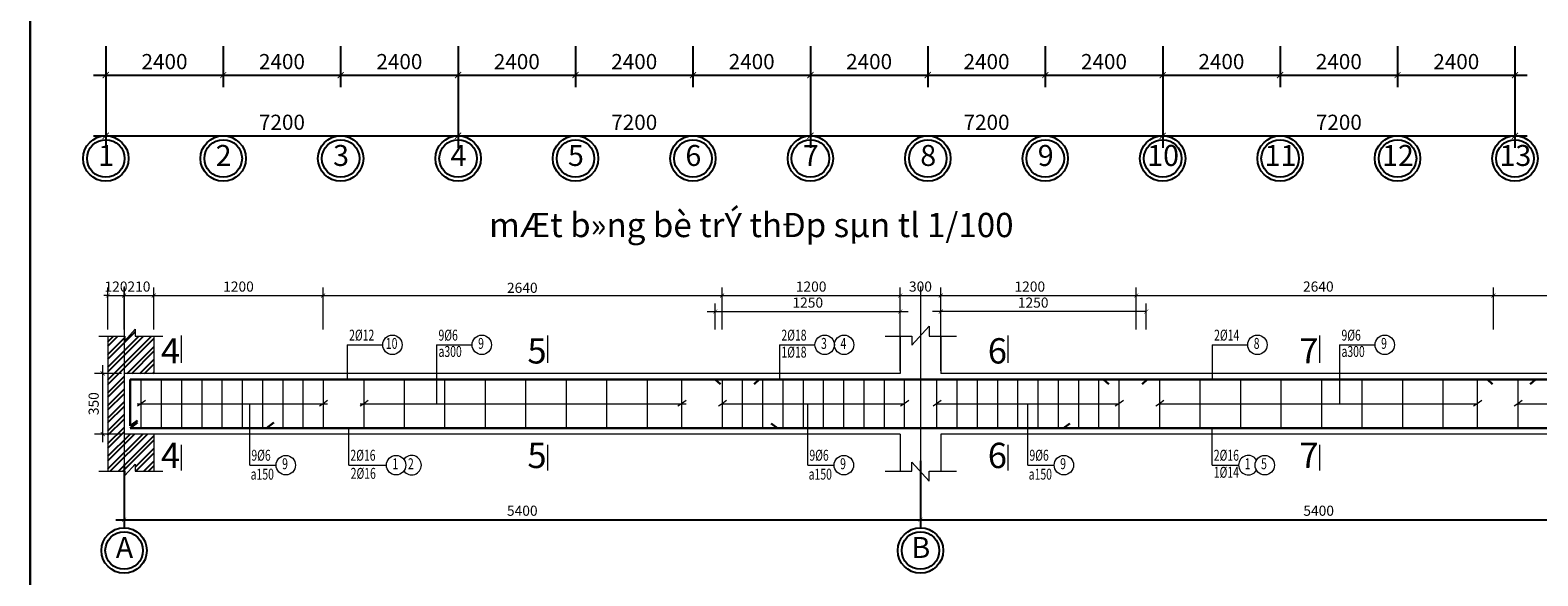
# Model space of a CAD drawing. Units: millimetres. Extents: x -122119 to 874607, y -707583 to 64750.
# Drawn here: x -122119 to -84886, y -123525 to -110038 of the extents above; entities that cross this region are included whole.
import ezdxf
from ezdxf.enums import TextEntityAlignment as Align

# ---------------------------------------------------------------- set-up
doc = ezdxf.new("R2010")
doc.units = ezdxf.units.MM
doc.header["$LTSCALE"] = 3
doc.linetypes.add('JIS_08_15', pattern=[17.25, 15, -0.75, 0.75, -0.75])
for name, color, linetype, lineweight in [('chi dan loai thep', 7, 'Continuous', 13), ('d thep+ a thép', 10, 'Continuous', 20), ('Text', 172, 'Continuous', 9), ('thep1', 80, 'Continuous', 30), ('truc', 130, 'JIS_08_15', 5), ('tuong', 31, 'Continuous', 20)]:
    doc.layers.add(name, color=color, linetype=linetype, lineweight=lineweight)
doc.layers.add('cot', color=96, linetype='Continuous')
doc.layers.add('vatlieu', color=252, linetype='Continuous')
doc.styles.add('Arial', font='arial.ttf')
doc.styles.get("Standard").update_dxf_attribs({"font": 'arial.ttf'})
doc.styles.add('VnArialH', font='txt', dxfattribs={"height": 300})
doc.styles.add('vua', font='arial.ttf', dxfattribs={"height": 150})

# ---------------------------------------------------------------- blocks, each defined once
blk = doc.blocks.new('_ArchTick')
at = {"color": 0, "linetype": 'ByBlock', "const_width": 0.15}
blk.add_lwpolyline([(-0.5, -0.5), (0.5, 0.5)], dxfattribs=at)

msp = doc.modelspace()

# ---------------------------------------------------------------- linework, layer by layer
at = {"color": 0, "linetype": 'ByBlock', "const_width": 15}
for points in [[(-114832.3, -116547.8), (-114932.3, -116647.8)], [(-105082.3, -116647.8), (-104982.3, -116547.8)]]:
    msp.add_lwpolyline(points, dxfattribs=at)
at = {"layer": 'chi dan loai thep'}
for p, q in [((-114289.2, -117815.2), (-113412.6, -117815.2)), ((-114289.2, -117815.2), (-114289.2, -118668.2)), ((-112082.1, -117815.2), (-111205.5, -117815.2)), ((-112082.1, -117815.2), (-112082.1, -119269.6)), ((-103614.4, -117815.2), (-102737.8, -117815.2)), ((-103614.4, -117815.2), (-103614.4, -118668.2)), ((-92928.5, -117815.2), (-92051.9, -117815.2)), ((-92928.5, -117815.2), (-92928.5, -118668.2)), ((-89783.1, -117815.2), (-88906.5, -117815.2)), ((-89783.1, -117815.2), (-89783.1, -119269.6)), ((-119471.9, -119269.6), (-114778.4, -119269.6)), ((-119382.3, -119269.6), (-119471.7, -119333.8)), ((-119272.1, -119190.4), (-119382.3, -119269.6)), ((-116696.4, -120789.2), (-116696.4, -119269.6)), ((-114882.3, -119269.6), (-114971.7, -119333.8)), ((-114772.1, -119190.4), (-114882.3, -119269.6)), ((-113882.3, -119269.6), (-113971.7, -119333.8)), ((-113971.4, -119269.6), (-105921.5, -119269.6)), ((-113772.1, -119190.4), (-113882.3, -119269.6)), ((-106032.3, -119269.6), (-106121.7, -119333.8)), ((-105922.1, -119190.4), (-106032.3, -119269.6)), ((-105032.3, -119269.6), (-105121.7, -119333.8)), ((-104922.1, -119190.4), (-105032.3, -119269.6)), ((-105032.3, -119269.6), (-100532.3, -119269.6)), ((-102916.4, -120789.2), (-102916.4, -119269.6)), ((-100532.3, -119269.6), (-100621.7, -119333.8)), ((-100422.1, -119190.4), (-100532.3, -119269.6)), ((-99732.3, -119269.6), (-99821.7, -119333.8)), ((-99622.1, -119190.4), (-99732.3, -119269.6)), ((-99732.3, -119269.6), (-95232.3, -119269.6)), ((-97482.3, -120789.2), (-97482.3, -119269.6)), ((-95232.3, -119269.6), (-95321.7, -119333.8)), ((-95122.1, -119190.4), (-95232.3, -119269.6)), ((-94232.3, -119269.6), (-94321.7, -119333.8)), ((-94122.1, -119190.4), (-94232.3, -119269.6)), ((-94232.3, -119269.6), (-86382.3, -119269.6)), ((-86382.3, -119269.6), (-86471.7, -119333.8)), ((-86272.1, -119190.4), (-86382.3, -119269.6)), ((-85382.3, -119269.6), (-85471.7, -119333.8)), ((-85272.1, -119190.4), (-85382.3, -119269.6)), ((-85382.3, -119269.6), (-80882.3, -119269.6)), ((-114250.3, -120789.2), (-114250.3, -119870.9)), ((-92928.2, -120789.2), (-92928.2, -119870.9)), ((-116696.4, -120789.2), (-116045.2, -120789.2)), ((-114250.3, -120789.2), (-113321.8, -120789.2)), ((-102916.4, -120789.2), (-102265.2, -120789.2)), ((-97482.3, -120789.2), (-96831, -120789.2)), ((-92928.2, -120789.2), (-92277, -120789.2))]:
    msp.add_line(p, q, dxfattribs=at)
for centre in [(-113172.6, -117815.2), (-110965.5, -117815.2), (-102497.8, -117815.2), (-102017.8, -117815.2), (-91811.9, -117815.2), (-88666.5, -117815.2), (-115805.2, -120789.2), (-113081.8, -120789.2), (-102025.2, -120789.2), (-96591, -120789.2), (-91630, -120789.2)]:
    msp.add_circle(centre, 240, dxfattribs=at)
for centre, start, end in [((-112697.7, -120789.2), 216.85194, 143.16605), ((-92037, -120789.2), 32.00703, 327.99297)]:
    msp.add_arc(centre, 240, start, end, dxfattribs=at)
at = {"layer": 'cot'}
for p, q in [((-120250.6, -110435.4), (-120250.6, -112949.1)), ((-120250.6, -110435.4), (-120250.6, -111449.1)), ((-117350.6, -110435.4), (-117350.6, -111449.1)), ((-117350.6, -110435.4), (-117350.6, -111449.1)), ((-114450.6, -110435.4), (-114450.6, -111449.1)), ((-114450.6, -110435.4), (-114450.6, -111449.1)), ((-111550.6, -110435.4), (-111550.6, -112949.1)), ((-111550.6, -110435.4), (-111550.6, -112949.1)), ((-111550.6, -110435.4), (-111550.6, -111449.1)), ((-111550.6, -110435.4), (-111550.6, -111449.1)), ((-108650.6, -110435.4), (-108650.6, -111449.1)), ((-108650.6, -110435.4), (-108650.6, -111449.1)), ((-105750.6, -110435.4), (-105750.6, -111449.1)), ((-105750.6, -110435.4), (-105750.6, -111449.1)), ((-102850.6, -110435.4), (-102850.6, -112949.1)), ((-102850.6, -110435.4), (-102850.6, -112949.1)), ((-102850.6, -110435.4), (-102850.6, -111449.1)), ((-102850.6, -110435.4), (-102850.6, -111449.1)), ((-99950.6, -110435.4), (-99950.6, -111449.1)), ((-99950.6, -110435.4), (-99950.6, -111449.1)), ((-97050.6, -110435.4), (-97050.6, -111449.1)), ((-97050.6, -110435.4), (-97050.6, -111449.1)), ((-94150.6, -110435.4), (-94150.6, -112949.1)), ((-94150.6, -110435.4), (-94150.6, -112949.1)), ((-94150.6, -110435.4), (-94150.6, -111449.1)), ((-94150.6, -110435.4), (-94150.6, -111449.1)), ((-91250.6, -110435.4), (-91250.6, -111449.1)), ((-91250.6, -110435.4), (-91250.6, -111449.1)), ((-88350.6, -110435.4), (-88350.6, -111449.1)), ((-88350.6, -110435.4), (-88350.6, -111449.1)), ((-85450.6, -110435.4), (-85450.6, -112949.1)), ((-85450.6, -110435.4), (-85450.6, -111449.1))]:
    msp.add_line(p, q, dxfattribs=at)
at = {"layer": 'cot', "color": 1}
for p, q in [((-120550.6, -111149.1), (-117050.6, -111149.1)), ((-117650.6, -111149.1), (-114150.6, -111149.1)), ((-114750.6, -111149.1), (-111250.6, -111149.1)), ((-111850.6, -111149.1), (-108350.6, -111149.1)), ((-108950.6, -111149.1), (-105450.6, -111149.1)), ((-106050.6, -111149.1), (-102550.6, -111149.1)), ((-103150.6, -111149.1), (-99650.6, -111149.1)), ((-100250.6, -111149.1), (-96750.6, -111149.1)), ((-97350.6, -111149.1), (-93850.6, -111149.1)), ((-94450.6, -111149.1), (-90950.6, -111149.1)), ((-91550.6, -111149.1), (-88050.6, -111149.1)), ((-88650.6, -111149.1), (-85150.6, -111149.1)), ((-120550.6, -112649.1), (-111250.6, -112649.1)), ((-111850.6, -112649.1), (-102550.6, -112649.1)), ((-103150.6, -112649.1), (-93850.6, -112649.1)), ((-94450.6, -112649.1), (-85150.6, -112649.1))]:
    msp.add_line(p, q, dxfattribs=at)
at = {"layer": 'cot'}
for centre, radius in [((-120250.6, -113209.8), 560.7), ((-120250.6, -113209.8), 464.2), ((-117350.6, -113209.8), 560.7), ((-117350.6, -113209.8), 464.2), ((-114450.6, -113209.8), 560.7), ((-114450.6, -113209.8), 464.2), ((-111550.6, -113209.8), 560.7), ((-111550.6, -113209.8), 464.2), ((-108650.6, -113209.8), 560.7), ((-108650.6, -113209.8), 464.2), ((-105750.6, -113209.8), 560.7), ((-105750.6, -113209.8), 464.2), ((-102850.6, -113209.8), 560.7), ((-102850.6, -113209.8), 464.2), ((-99950.6, -113209.8), 560.7), ((-99950.6, -113209.8), 464.2), ((-97050.6, -113209.8), 560.7), ((-97050.6, -113209.8), 464.2), ((-94150.6, -113209.8), 560.7), ((-94150.6, -113209.8), 464.2), ((-91250.6, -113209.8), 560.7), ((-91250.6, -113209.8), 464.2), ((-88350.6, -113209.8), 560.7), ((-88350.6, -113209.8), 464.2), ((-85450.6, -113209.8), 560.7), ((-85450.6, -113209.8), 464.2), ((-119798.9, -122898.2), 560.7), ((-119798.9, -122898.2), 464.2), ((-100132.3, -122898.2), 560.7), ((-100132.3, -122898.2), 464.2)]:
    msp.add_circle(centre, radius, dxfattribs=at)
at = {"layer": 'd thep+ a thép'}
for p, q in [((-120198.9, -117439.3), (-120198.9, -116397.8)), ((-119798.9, -117439.3), (-119798.9, -116397.8)), ((-119798.9, -117439.3), (-119798.9, -116397.8)), ((-119065.6, -117439.3), (-119065.6, -116397.8)), ((-119065.6, -117439.3), (-119065.6, -116397.8)), ((-114882.3, -117439.3), (-114882.3, -116397.8)), ((-114882.3, -117439.3), (-114882.3, -116397.8)), ((-105032.3, -117439.3), (-105032.3, -116397.8)), ((-105032.3, -117439.3), (-105032.3, -116397.8)), ((-100632.3, -118457.1), (-100632.3, -116397.8)), ((-100632.3, -117439.3), (-100632.3, -116397.8)), ((-99632.3, -117439.3), (-99632.3, -116397.8)), ((-99632.3, -118457.1), (-99632.3, -116397.8)), ((-94802.3, -117439.3), (-94802.3, -116397.8)), ((-94802.3, -117439.3), (-94802.3, -116397.8)), ((-85982.3, -117439.3), (-85982.3, -116397.8)), ((-85982.3, -117439.3), (-85982.3, -116397.8)), ((-105198.9, -117439.3), (-105198.9, -116793.5)), ((-100632.3, -117439.3), (-100632.3, -116793.5)), ((-99632.3, -117439.3), (-99632.3, -116794.1)), ((-94555.6, -117439.3), (-94555.6, -116794.1)), ((-100632.3, -117439.3), (-100632.3, -117174.8)), ((-99632.3, -117439.3), (-99632.3, -117176.6)), ((-118383.4, -118259.4), (-118383.4, -117586.5)), ((-109333.4, -118259.4), (-109333.4, -117586.5)), ((-97964, -118259.4), (-97964, -117586.5)), ((-90270.7, -118259.4), (-90270.7, -117586.5)), ((-119861.4, -118519.6), (-120527.4, -118519.6)), ((-119382.3, -118668.2), (-119382.3, -119870.9)), ((-118882.3, -118668.2), (-118882.3, -119870.9)), ((-118382.3, -118668.2), (-118382.3, -119870.9)), ((-117882.3, -118668.2), (-117882.3, -119870.9)), ((-117382.3, -118668.2), (-117382.3, -119870.9)), ((-116882.3, -118668.2), (-116882.3, -119870.9)), ((-116382.3, -118668.2), (-116382.3, -119870.9)), ((-115882.3, -118668.2), (-115882.3, -119870.9)), ((-115382.3, -118668.2), (-115382.3, -119870.9)), ((-114882.3, -118668.2), (-114882.3, -119870.9)), ((-113882.3, -118668.2), (-113882.3, -119870.9)), ((-112882.3, -118668.2), (-112882.3, -119870.9)), ((-111882.3, -118668.2), (-111882.3, -119870.9)), ((-110882.3, -118668.2), (-110882.3, -119870.9)), ((-109882.3, -118668.2), (-109882.3, -119870.9)), ((-108882.3, -118668.2), (-108882.3, -119870.9)), ((-107882.3, -118668.2), (-107882.3, -119870.9)), ((-106882.3, -118668.2), (-106882.3, -119870.9)), ((-106032.3, -118668.2), (-106032.3, -119870.9)), ((-105032.3, -118668.2), (-105032.3, -119870.9)), ((-104532.3, -118668.2), (-104532.3, -119870.9)), ((-104032.3, -118668.2), (-104032.3, -119870.9)), ((-103532.3, -118668.2), (-103532.3, -119870.9)), ((-103032.3, -118668.2), (-103032.3, -119870.9)), ((-102532.3, -118668.2), (-102532.3, -119870.9)), ((-102032.3, -118668.2), (-102032.3, -119870.9)), ((-101532.3, -118668.2), (-101532.3, -119870.9)), ((-101032.3, -118668.2), (-101032.3, -119870.9)), ((-100532.3, -118668.2), (-100532.3, -119870.9)), ((-99732.3, -118668.2), (-99732.3, -119870.9)), ((-99232.3, -118668.2), (-99232.3, -119870.9)), ((-98732.3, -118668.2), (-98732.3, -119870.9)), ((-98232.3, -118668.2), (-98232.3, -119870.9)), ((-97732.3, -118668.2), (-97732.3, -119870.9)), ((-97232.3, -118668.2), (-97232.3, -119870.9)), ((-96732.3, -118668.2), (-96732.3, -119870.9)), ((-96232.3, -118668.2), (-96232.3, -119870.9)), ((-95732.3, -118668.2), (-95732.3, -119870.9)), ((-95232.3, -118668.2), (-95232.3, -119870.9)), ((-94232.3, -118668.2), (-94232.3, -119870.9)), ((-93232.3, -118668.2), (-93232.3, -119870.9)), ((-92232.3, -118668.2), (-92232.3, -119870.9)), ((-91232.3, -118668.2), (-91232.3, -119870.9)), ((-90232.3, -118668.2), (-90232.3, -119870.9)), ((-89232.3, -118668.2), (-89232.3, -119870.9)), ((-88232.3, -118668.2), (-88232.3, -119870.9)), ((-87232.3, -118668.2), (-87232.3, -119870.9)), ((-86382.3, -118668.2), (-86382.3, -119870.9)), ((-85382.3, -118668.2), (-85382.3, -119870.9)), ((-119861.4, -120019.6), (-120527.4, -120019.6)), ((-118383.4, -120919.6), (-118383.4, -120286.6)), ((-109333.4, -120919.6), (-109333.4, -120286.6)), ((-97964, -120919.6), (-97964, -120286.6)), ((-90270.7, -120919.6), (-90270.7, -120286.6))]:
    msp.add_line(p, q, dxfattribs=at)
at = {"layer": 'd thep+ a thép', "color": 1}
for p, q in [((-120198.9, -116597.8), (-120298.9, -116597.8)), ((-120198.9, -116597.8), (-119798.9, -116597.8)), ((-119998.9, -116597.8), (-118865.6, -116597.8)), ((-119798.9, -116597.8), (-119698.9, -116597.8)), ((-119265.6, -116597.8), (-114682.3, -116597.8)), ((-115082.3, -116597.8), (-104832.3, -116597.8)), ((-105232.3, -116597.8), (-100432.3, -116597.8)), ((-100832.3, -116597.8), (-99432.3, -116597.8)), ((-99832.3, -116597.8), (-95032.3, -116597.8)), ((-95432.3, -116597.8), (-85182.3, -116597.8)), ((-85582.3, -116597.8), (-80765.6, -116597.8)), ((-105398.9, -116993.5), (-100432.3, -116993.5)), ((-94555.6, -116994.1), (-99832.3, -116994.1)), ((-120327.4, -120219.6), (-120327.4, -118319.6))]:
    msp.add_line(p, q, dxfattribs=at)
at = {"layer": 'thep1', "linetype": 'ByBlock'}
msp.add_line((-122118.6, -155939.8), (-122118.6, -84659.8), dxfattribs=at)
at = {"layer": 'thep1'}
for p, q in [((-119650.2, -118668.2), (-119650.2, -119816.8)), ((-80465.6, -118668.2), (-119650.2, -118668.2)), ((-105198.9, -118668.2), (-105070.4, -118790.2)), ((-104112.1, -118668.2), (-104240.6, -118790.2)), ((-95611.5, -118668.2), (-95483, -118790.2)), ((-94530, -118668.2), (-94658.5, -118790.2)), ((-86132.3, -118668.2), (-86003.8, -118790.2)), ((-84947.4, -118668.2), (-85075.9, -118790.2)), ((-119650.2, -119816.8), (-119467.5, -119682.6)), ((-119650.2, -119870.9), (-119467.5, -119736.6)), ((-80465.6, -119870.9), (-119650.2, -119870.9)), ((-116280, -119870.9), (-116097.2, -119736.6)), ((-103665.6, -119870.9), (-103822.1, -119759.4)), ((-96598.9, -119870.9), (-96442.4, -119759.4))]:
    msp.add_line(p, q, dxfattribs=at)
at = {"layer": 'truc'}
for p, q in [((-119798.9, -116372.4), (-119798.9, -122332.2)), ((-100132.3, -116372.4), (-100132.3, -122332.2))]:
    msp.add_line(p, q, dxfattribs=at)
at = {"layer": 'tuong'}
for p, q in [((-85450.6, -111149.1), (-120250.6, -111149.1)), ((-85450.6, -112649.1), (-120250.6, -112649.1)), ((-120418.9, -117602.9), (-119782.3, -117602.9)), ((-120198.9, -117602.9), (-120198.9, -120936.2)), ((-119782.3, -117713.6), (-119528.6, -117431.4)), ((-119782.3, -117602.9), (-119782.3, -117713.6)), ((-119528.6, -117431.4), (-119528.6, -117602.9)), ((-119528.6, -117602.9), (-118845.7, -117602.9)), ((-119065.6, -117602.9), (-119065.6, -118519.6)), ((-101005.2, -117604.8), (-100344.3, -117604.8)), ((-100632.3, -117604.8), (-100632.3, -118519.6)), ((-100344.3, -117824.8), (-99920.4, -117354.9)), ((-100344.3, -117604.8), (-100344.3, -117824.8)), ((-99920.4, -117354.9), (-99920.4, -117604.8)), ((-99920.4, -117604.8), (-99243.5, -117604.8)), ((-99632.3, -117604.8), (-99632.3, -118519.6)), ((-119798.9, -118519.6), (-119798.9, -120019.6)), ((-100632.3, -118519.6), (-119798.9, -118519.6)), ((-80965.6, -118519.6), (-99632.3, -118519.6)), ((-100632.3, -120019.6), (-119798.9, -120019.6)), ((-119065.6, -120019.6), (-119065.6, -120936.2)), ((-100632.3, -120019.6), (-100632.3, -120934.3)), ((-99632.3, -120019.6), (-99632.3, -120934.3)), ((-80965.6, -120019.6), (-99632.3, -120019.6)), ((-120418.9, -120936.2), (-119782.3, -120936.2)), ((-120198.9, -120936.2), (-119782.3, -120936.2)), ((-119782.3, -121047), (-119528.6, -120764.7)), ((-119782.3, -120936.2), (-119782.3, -121047)), ((-119528.6, -120764.7), (-119528.6, -120936.2)), ((-119528.6, -120936.2), (-119065.6, -120936.2)), ((-119528.6, -120936.2), (-118845.7, -120936.2)), ((-101005.2, -120934.3), (-100344.3, -120934.3)), ((-100344.3, -120934.3), (-100344.3, -120714.3)), ((-100344.3, -120714.3), (-99920.4, -121184.2)), ((-100132.3, -120769), (-100132.3, -122109.6)), ((-99920.4, -120934.3), (-99243.5, -120934.3)), ((-99920.4, -121184.2), (-99920.4, -120934.3)), ((-119798.9, -121242.1), (-119798.9, -122109.6))]:
    msp.add_line(p, q, dxfattribs=at)
at = {"layer": 'vatlieu'}
for p, q in [((-120198.9, -118165.7), (-119528.6, -117495.3)), ((-120198.9, -117851.4), (-119950.5, -117602.9)), ((-120198.9, -118480), (-119321.8, -117602.9)), ((-120198.9, -117740.2), (-120061.6, -117602.9)), ((-120198.9, -118368.8), (-119433, -117602.9)), ((-120198.9, -118683.2), (-119118.7, -117602.9)), ((-120198.9, -118054.5), (-119782.3, -117638)), ((-120198.9, -118794.3), (-119065.6, -117660.9)), ((-119721, -118519.6), (-119065.6, -117864.1)), ((-119609.9, -118519.6), (-119065.6, -117975.3)), ((-119406.7, -118519.6), (-119065.6, -118178.4)), ((-119295.6, -118519.6), (-119065.6, -118289.6)), ((-120198.9, -118997.5), (-119798.9, -118597.5)), ((-120198.9, -119108.6), (-119798.9, -118708.6)), ((-119092.4, -118519.6), (-119065.6, -118492.8)), ((-120198.9, -119311.8), (-119798.9, -118911.8)), ((-120198.9, -119422.9), (-119798.9, -119022.9)), ((-120198.9, -119626.1), (-119798.9, -119226.1)), ((-120198.9, -119737.2), (-119798.9, -119337.2)), ((-120198.9, -119940.4), (-119798.9, -119540.4)), ((-120198.9, -120051.5), (-119798.9, -119651.5)), ((-120198.9, -120254.7), (-119798.9, -119854.7)), ((-120198.9, -120365.8), (-119798.9, -119965.8)), ((-120198.9, -120680.1), (-119538.3, -120019.6)), ((-120198.9, -120569), (-119649.5, -120019.6)), ((-120198.9, -120883.3), (-119335.2, -120019.6)), ((-120140.7, -120936.2), (-119224, -120019.6)), ((-119937.5, -120936.2), (-119065.6, -120064.3)), ((-119826.4, -120936.2), (-119065.6, -120175.4)), ((-119528.6, -120841.6), (-119065.6, -120378.6)), ((-119512.1, -120936.2), (-119065.6, -120489.7)), ((-119798.9, -120765.2), (-119798.9, -122337.5)), ((-119308.9, -120936.2), (-119065.6, -120692.9)), ((-119197.8, -120936.2), (-119065.6, -120804)), ((-100132.3, -120682.1), (-100132.3, -122337.5)), ((-100132.3, -120765.2), (-100132.3, -122337.5)), ((-100132.3, -121382.1), (-100132.3, -122118.4))]:
    msp.add_line(p, q, dxfattribs=at)
at = {"layer": 'vatlieu', "color": 1}
for p, q in [((-119998.9, -122137.5), (-99932.3, -122137.5)), ((-100332.3, -122137.5), (-80265.6, -122137.5))]:
    msp.add_line(p, q, dxfattribs=at)

# ---------------------------------------------------------------- block references
at = {"layer": 'cot', "color": 1, "xscale": 150, "yscale": 150, "zscale": 150, "rotation": 180}
for p in [(-120250.6, -111149.1), (-117350.6, -111149.1), (-114450.6, -111149.1), (-111550.6, -111149.1), (-108650.6, -111149.1), (-105750.6, -111149.1), (-102850.6, -111149.1), (-99950.6, -111149.1), (-97050.6, -111149.1), (-94150.6, -111149.1), (-91250.6, -111149.1), (-88350.6, -111149.1), (-120250.6, -112649.1), (-111550.6, -112649.1), (-102850.6, -112649.1), (-94150.6, -112649.1)]:
    msp.add_blockref('_ArchTick', p, dxfattribs=at)
at = {"layer": 'cot', "color": 1, "xscale": 150, "yscale": 150, "zscale": 150}
for p in [(-117350.6, -111149.1), (-114450.6, -111149.1), (-111550.6, -111149.1), (-108650.6, -111149.1), (-105750.6, -111149.1), (-102850.6, -111149.1), (-99950.6, -111149.1), (-97050.6, -111149.1), (-94150.6, -111149.1), (-91250.6, -111149.1), (-88350.6, -111149.1), (-85450.6, -111149.1), (-111550.6, -112649.1), (-102850.6, -112649.1), (-94150.6, -112649.1), (-85450.6, -112649.1)]:
    msp.add_blockref('_ArchTick', p, dxfattribs=at)
at = {"layer": 'd thep+ a thép', "color": 1, "xscale": 100, "yscale": 100, "zscale": 100}
for p in [(-120198.9, -116597.8), (-119065.6, -116597.8), (-114882.3, -116597.8), (-100632.3, -116597.8), (-99632.3, -116597.8), (-94802.3, -116597.8), (-85982.3, -116597.8), (-100632.3, -116993.5), (-94555.6, -116994.1)]:
    msp.add_blockref('_ArchTick', p, dxfattribs=at)
for p, rotation in [((-119798.9, -116597.8), 180), ((-119798.9, -116597.8), 180), ((-119065.6, -116597.8), 180), ((-105032.3, -116597.8), 180), ((-100632.3, -116597.8), 180), ((-99632.3, -116597.8), 180), ((-94802.3, -116597.8), 180), ((-85982.3, -116597.8), 180), ((-105198.9, -116993.5), 180), ((-99632.3, -116994.1), 180), ((-120327.4, -118519.6), 90), ((-120327.4, -120019.6), 270)]:
    msp.add_blockref('_ArchTick', p, dxfattribs=dict(at, rotation=rotation))
at = {"layer": 'vatlieu', "color": 1, "xscale": 100, "yscale": 100, "zscale": 100, "rotation": 180}
for p in [(-119798.9, -122137.5), (-100132.3, -122137.5)]:
    msp.add_blockref('_ArchTick', p, dxfattribs=at)
at = {"layer": 'vatlieu', "color": 1, "xscale": 100, "yscale": 100, "zscale": 100}
msp.add_blockref('_ArchTick', (-100132.3, -122137.5), dxfattribs=at)

# ---------------------------------------------------------------- texts
at = {"layer": 'cot', "char_height": 375, "attachment_point": 5}
for s, insert in [('2400', (-118800.6, -110863.9)), ('2400', (-115900.6, -110863.9)), ('2400', (-113000.6, -110863.9)), ('2400', (-110100.6, -110863.9)), ('2400', (-107200.6, -110863.9)), ('2400', (-104300.6, -110863.9)), ('2400', (-101400.6, -110863.9)), ('2400', (-98500.6, -110863.9)), ('2400', (-95600.6, -110863.9)), ('2400', (-92700.6, -110863.9)), ('2400', (-89800.6, -110863.9)), ('2400', (-86900.6, -110863.9)), ('7200', (-115900.6, -112363.9)), ('7200', (-107200.6, -112363.9)), ('7200', (-98500.6, -112363.9)), ('7200', (-89800.6, -112363.9))]:
    msp.add_mtext(s, dxfattribs=dict(at, insert=insert))
at = {"layer": 'cot'}
for tag, p in [('1', (-120240.6, -113394.6)), ('2', (-117340.6, -113394.6)), ('3', (-114440.6, -113394.6)), ('4', (-111540.6, -113394.6)), ('5', (-108640.6, -113394.6)), ('6', (-105740.6, -113394.6)), ('7', (-102840.6, -113394.6)), ('8', (-99940.6, -113394.6)), ('9', (-97040.6, -113394.6)), ('10', (-94140.6, -113394.6)), ('11', (-91240.6, -113394.6)), ('12', (-88340.6, -113394.6)), ('13', (-85440.6, -113394.6)), ('A', (-119788.9, -123083)), ('B', (-100122.2, -123083))]:
    msp.add_attdef(tag, text='', height=518.4, dxfattribs=at).set_placement(p, align=Align.CENTER)
at = {"layer": 'd thep+ a thép', "color": 6}
msp.add_text('2640', height=250, dxfattribs=at).set_placement((-110343.9, -116531.1))
at = {"layer": 'd thep+ a thép', "style": 'vua'}
for s, p in [('4', (-118889.1, -118276.5)), ('5', (-109839.1, -118276.5)), ('6', (-98469.7, -118276.5)), ('7', (-90776.4, -118276.5)), ('4', (-118889.1, -120860.7)), ('5', (-109839.1, -120860.7)), ('6', (-98469.7, -120860.7)), ('7', (-90776.4, -120860.7))]:
    msp.add_text(s, height=625, dxfattribs=at).set_placement(p)
at = {"layer": 'd thep+ a thép', "color": 6, "char_height": 250, "attachment_point": 5}
for s, insert in [('120', (-119998.9, -116407.7)), ('210', (-119432.3, -116407.7)), ('1200', (-116973.9, -116407.7)), ('1200', (-102832.3, -116407.6)), ('300', (-100132.3, -116407.6)), ('1200', (-97432.3, -116407.6)), ('2640', (-90307.3, -116407.7)), ('1250', (-102915.6, -116803.3)), ('1250', (-97348.9, -116803.9))]:
    msp.add_mtext(s, dxfattribs=dict(at, insert=insert))
at = {"layer": 'd thep+ a thép', "color": 6, "insert": (-120517.6, -119269.6), "char_height": 250, "attachment_point": 5, "rotation": 90}
msp.add_mtext('350', dxfattribs=at)
at = {"layer": 'Text', "ltscale": 50, "style": 'Arial', "width": 0.7}
for s, p in [('2%%C12', (-114241.5, -117711.2)), ('9%%C6', (-112034.4, -117711.2)), ('2%%C18', (-103566.6, -117711.2)), ('2%%C14', (-92880.8, -117711.2)), ('9%%C6', (-89735.4, -117711.2)), ('a300', (-112034.4, -118114)), ('1%%C18', (-103566.6, -118131.2)), ('a300', (-89735.4, -118114)), ('9%%C6', (-116656, -120679)), ('2%%C16', (-114210, -120679)), ('9%%C6', (-102876.1, -120679)), ('9%%C6', (-97441.9, -120679)), ('2%%C16', (-92887.9, -120679)), ('a150', (-116673.4, -121146.8)), ('2%%C16', (-114202.6, -121126.9)), ('a150', (-102893.5, -121146.8)), ('a150', (-97459.3, -121146.8)), ('1%%C14', (-92887.9, -121099.6))]:
    msp.add_text(s, height=270, dxfattribs=at).set_placement(p)
for s, p in [('10', (-113191.5, -117815.2)), ('9', (-110984.4, -117815.2)), ('3', (-102516.7, -117815.2)), ('4', (-102036.7, -117815.2)), ('8', (-91830.8, -117815.2)), ('9', (-88685.4, -117815.2)), ('9', (-115824, -120789.2)), ('1', (-113100.7, -120789.2)), ('2', (-112716.5, -120789.2)), ('9', (-102044, -120789.2)), ('9', (-96609.9, -120789.2)), ('1', (-92055.9, -120789.2)), ('5', (-91648.8, -120789.2))]:
    msp.add_text(s, height=270, dxfattribs=at).set_placement(p, align=Align.MIDDLE)
at = {"layer": 'truc', "style": 'VnArialH'}
msp.add_text('%%UmÆt b»ng bè trÝ thÐp sµn tl 1/100', height=600, dxfattribs=at).set_placement((-110785.5, -115153.7))
at = {"layer": 'vatlieu', "color": 6, "char_height": 250, "attachment_point": 5}
for insert in [(-109965.6, -121947.4), (-90298.9, -121947.4)]:
    msp.add_mtext('5400', dxfattribs=dict(at, insert=insert))

doc.saveas('drawing.dxf')
